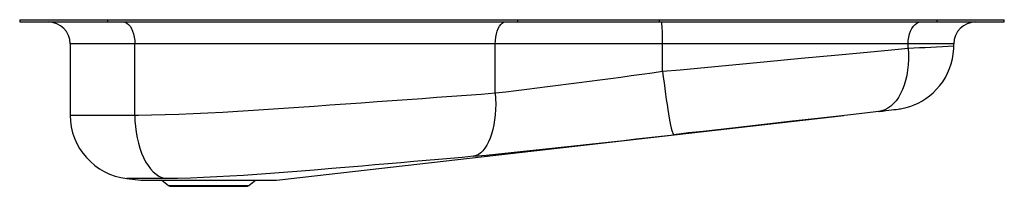
# Model space of a CAD drawing. Extents: x -14 to 14, y -4.7 to 0.
import ezdxf

# ---------------------------------------------------------------- set-up
doc = ezdxf.new("R2010")
doc.units = 0
doc.header["$MEASUREMENT"] = 0
doc.layers.get('0').update_dxf_attribs({"linetype": 'CONTINUOUS'})

# ---------------------------------------------------------------- blocks, each defined once
blk = doc.blocks.new('MYSTIC2812_FRONT')
at = {"color": 7, "linetype": 'CONTINUOUS'}
for p, q in [((-14, 0), (-14, -0.065)), ((-14, 0), (-11.49, 0)), ((-11.49, -0.065), (-11.49, 0)), ((-11.49, 0), (0.17, 0)), ((0.17, -0.065), (0.17, 0)), ((0.17, 0), (4.195, 0)), ((4.195, -0.065), (4.195, 0)), ((4.195, 0), (12.092, 0)), ((12.092, -0.065), (12.092, 0)), ((12.092, 0), (14, 0)), ((14, -0.065), (14, 0)), ((-14, -0.065), (-11.49, -0.065)), ((-11.49, -0.065), (0.17, -0.065)), ((0.17, -0.065), (4.195, -0.065)), ((4.195, -0.065), (12.092, -0.065)), ((12.092, -0.065), (14, -0.065)), ((-12.565, -0.69), (-12.565, -2.716)), ((-0.474, -0.69), (-10.725, -0.69)), ((-10.725, -2.716), (-10.725, -0.69)), ((-0.474, -2.085), (-0.474, -0.69)), ((4.284, -0.69), (-0.474, -0.69)), ((4.284, -1.47), (4.284, -0.69)), ((11.265, -0.69), (4.284, -0.69)), ((11.265, -0.81), (11.265, -0.69)), ((12.565, -0.743), (12.565, -0.69)), ((-6.696, -4.565), (9.436, -2.727)), ((-10.955, -4.519), (-10.554, -4.565)), ((-10.554, -4.565), (-8.625, -4.565)), ((-9.959, -4.565), (-9.766, -4.716)), ((-9.688, -4.743), (-7.563, -4.743)), ((-8.625, -4.565), (-6.696, -4.565)), ((-7.484, -4.716), (-7.291, -4.565))]:
    blk.add_line(p, q, dxfattribs=at)
at = {"color": 8, "linetype": 'CONTINUOUS'}
for p, q in [((-10.725, -0.69), (-12.565, -0.69)), ((12.565, -0.69), (11.265, -0.69)), ((-12.565, -2.716), (-10.725, -2.716)), ((4.809, -3.249), (4.601, -3.273)), ((-9.867, -4.519), (-10.955, -4.519)), ((-9.766, -4.716), (-7.484, -4.716))]:
    blk.add_line(p, q, dxfattribs=at)
at = {"color": 7, "linetype": 'CONTINUOUS'}
for points in [[(-11.058, -0.065), (-11.006, -0.073), (-10.955, -0.096), (-10.907, -0.133), (-10.862, -0.184), (-10.822, -0.248), (-10.788, -0.323), (-10.761, -0.406), (-10.741, -0.497), (-10.729, -0.592), (-10.725, -0.69)], [(-0.474, -0.69), (-0.471, -0.592), (-0.461, -0.497), (-0.444, -0.406), (-0.421, -0.323), (-0.392, -0.248), (-0.359, -0.184), (-0.321, -0.133), (-0.281, -0.096), (-0.238, -0.073), (-0.194, -0.065)], [(4.284, -0.69), (4.283, -0.592), (4.282, -0.497), (4.28, -0.406), (4.276, -0.323), (4.272, -0.248), (4.268, -0.184), (4.263, -0.133), (4.257, -0.096), (4.251, -0.073), (4.245, -0.065)], [(11.265, -0.69), (11.27, -0.592), (11.283, -0.497), (11.305, -0.406), (11.334, -0.323), (11.371, -0.248), (11.414, -0.184), (11.462, -0.133), (11.514, -0.096), (11.569, -0.073), (11.625, -0.065)], [(4.284, -1.47), (4.778, -1.423), (5.274, -1.376), (5.77, -1.329), (6.266, -1.282), (6.761, -1.236), (7.252, -1.19), (7.741, -1.144), (8.224, -1.099), (8.757, -1.048), (9.283, -0.999), (9.797, -0.95), (10.3, -0.903), (10.79, -0.856), (11.265, -0.81)], [(11.265, -0.81), (11.274, -0.97), (11.274, -1.129), (11.266, -1.285), (11.249, -1.438), (11.225, -1.585), (11.192, -1.727), (11.152, -1.861), (11.104, -1.987), (11.05, -2.104), (10.989, -2.211), (10.922, -2.307), (10.85, -2.39), (10.772, -2.462), (10.69, -2.52), (10.605, -2.565), (10.516, -2.596), (10.425, -2.613)], [(10.43, -2.613), (10.439, -2.612), (10.538, -2.6), (10.629, -2.589), (10.713, -2.579), (10.79, -2.57), (10.86, -2.561), (10.924, -2.553), (10.981, -2.545), (11.016, -2.539), (11.049, -2.534), (11.085, -2.527), (11.128, -2.519), (11.181, -2.506), (11.249, -2.488), (11.338, -2.46), (11.441, -2.421), (11.548, -2.373), (11.657, -2.315), (11.767, -2.246), (11.874, -2.167), (11.978, -2.079), (12.075, -1.982), (12.166, -1.877), (12.249, -1.765), (12.324, -1.646), (12.389, -1.521), (12.445, -1.391), (12.49, -1.257), (12.525, -1.119), (12.549, -0.979), (12.562, -0.824), (12.563, -0.743)], [(4.284, -1.47), (4.303, -1.636), (4.323, -1.801), (4.344, -1.963), (4.365, -2.12), (4.387, -2.273), (4.408, -2.418), (4.43, -2.555), (4.451, -2.683), (4.472, -2.801), (4.492, -2.907), (4.511, -3.002), (4.53, -3.083), (4.547, -3.15), (4.563, -3.203), (4.577, -3.242), (4.59, -3.265), (4.601, -3.273)], [(-10.725, -2.716), (-10.626, -2.716), (-10.25, -2.712), (-9.866, -2.703), (-9.472, -2.689), (-9.069, -2.672), (-8.651, -2.651), (-8.226, -2.628), (-7.792, -2.602), (-7.354, -2.575), (-6.928, -2.547), (-6.498, -2.518), (-6.064, -2.489), (-5.628, -2.459), (-5.181, -2.428), (-4.735, -2.397), (-4.286, -2.365), (-3.839, -2.333), (-3.409, -2.302), (-2.983, -2.271), (-2.558, -2.241), (-2.137, -2.21), (-1.713, -2.178), (-1.295, -2.147), (-0.881, -2.116), (-0.474, -2.085)], [(-0.474, -2.085), (-0.466, -2.244), (-0.464, -2.401), (-0.468, -2.556), (-0.478, -2.708), (-0.495, -2.854), (-0.518, -2.995), (-0.546, -3.128), (-0.581, -3.254), (-0.621, -3.371), (-0.666, -3.477), (-0.716, -3.573), (-0.77, -3.658), (-0.829, -3.73), (-0.89, -3.79), (-0.955, -3.836), (-1.023, -3.869), (-1.092, -3.889)], [(-10.725, -2.716), (-10.721, -2.881), (-10.709, -3.045), (-10.689, -3.206), (-10.661, -3.363), (-10.626, -3.514), (-10.584, -3.659), (-10.535, -3.796), (-10.479, -3.925), (-10.418, -4.043), (-10.351, -4.15), (-10.279, -4.245), (-10.202, -4.328), (-10.122, -4.397), (-10.039, -4.452), (-9.954, -4.493), (-9.867, -4.519)], [(10.425, -2.613), (10.034, -2.658), (9.629, -2.705), (9.211, -2.753), (8.781, -2.801), (8.339, -2.851), (7.888, -2.902), (7.491, -2.946), (7.089, -2.992), (6.682, -3.038), (6.27, -3.084), (5.856, -3.131), (5.439, -3.178), (5.02, -3.225), (4.809, -3.249)], [(-1.092, -3.889), (-1.419, -3.918), (-1.751, -3.949), (-2.092, -3.979), (-2.438, -4.01), (-2.796, -4.041), (-3.158, -4.073), (-3.526, -4.105), (-3.898, -4.136), (-4.262, -4.167), (-4.628, -4.198), (-5.125, -4.24), (-5.623, -4.28), (-6.12, -4.32), (-6.497, -4.35), (-6.872, -4.378), (-7.257, -4.406), (-7.639, -4.432), (-8.02, -4.456), (-8.395, -4.477), (-8.774, -4.495), (-9.146, -4.508), (-9.512, -4.516), (-9.867, -4.519)]]:
    blk.add_lwpolyline(points, dxfattribs=at)
for centre, radius, start, end in [((-13.19, -0.69), 0.625, 0, 90), ((13.19, -0.69), 0.625, 90, 180), ((-26.65, 218.942), 222.572, 276.75392, 277.98903), ((-10.75, -2.716), 1.815, 180, 263.5), ((-35.008, 336.459), 342.033, 275.69068, 276.65006), ((-9.688, -4.615), 0.127, 232.0131, 270), ((-7.563, -4.615), 0.127, 270, 307.9869)]:
    blk.add_arc(centre, radius, start, end, dxfattribs=at)
at = {"color": 8, "linetype": 'CONTINUOUS'}
blk.add_arc((8.704, 61.43), 62.293, 272.35652, 273.55118, dxfattribs=at)

msp = doc.modelspace()

# ---------------------------------------------------------------- block references
msp.add_blockref('MYSTIC2812_FRONT', (0, 0))

doc.saveas('drawing.dxf')
